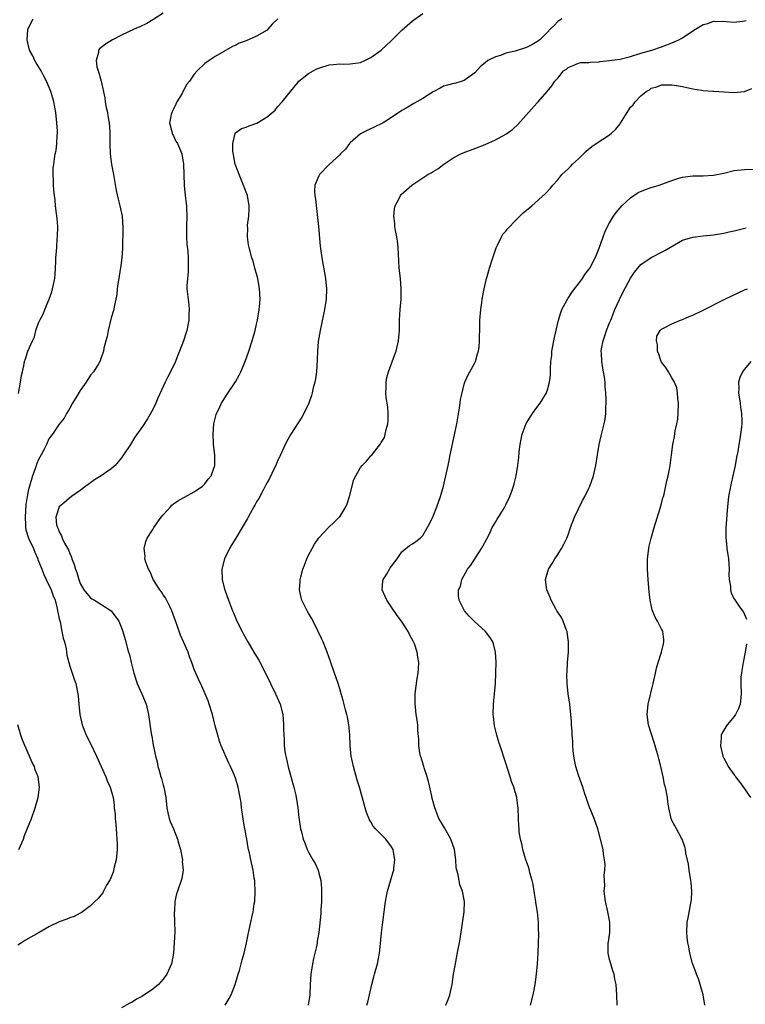
# Model space of a CAD drawing. Units: inches. Extents: x 2505000 to 2508000, y 1500000 to 1503000.
# Drawn here: x 2506475 to 2506615, y 1500633 to 1500823 of the extents above; entities that cross this region are included whole.
import ezdxf

# ---------------------------------------------------------------- set-up
doc = ezdxf.new("R2010")
doc.units = ezdxf.units.IN
doc.header["$MEASUREMENT"] = 0
doc.layers.add('LD25051500_10ft', color=61, linetype='Continuous')

msp = doc.modelspace()

# ---------------------------------------------------------------- linework, layer by layer
at = {"layer": 'LD25051500_10ft'}
for points, elevation in [([(2506503, 1500824.09), (2506501, 1500822.8), (2506499.86, 1500822.14), (2506498.52, 1500821.48), (2506497.42, 1500821), (2506495, 1500819.85), (2506493.26, 1500819), (2506491.88, 1500818.12), (2506490.76, 1500817.24), (2506490.56, 1500817), (2506490.53, 1500816.53), (2506490.07, 1500815), (2506490.24, 1500813.76), (2506490.47, 1500813), (2506490.64, 1500812.64), (2506491.03, 1500811.03), (2506491.78, 1500807.78), (2506491.85, 1500807), (2506492.04, 1500805.96), (2506492.25, 1500805), (2506492.35, 1500804.35), (2506492.61, 1500803), (2506492.75, 1500801.25), (2506492.73, 1500800.73), (2506492.72, 1500799), (2506492.79, 1500797), (2506493, 1500795.44), (2506493.07, 1500794.93), (2506493.42, 1500793), (2506493.94, 1500789.94), (2506494.31, 1500788.31), (2506494.67, 1500787), (2506495.08, 1500785), (2506495.21, 1500782.79), (2506495.18, 1500778.82), (2506495.05, 1500777), (2506494.79, 1500775), (2506494.73, 1500774.73), (2506494.47, 1500773), (2506494.33, 1500772.33), (2506494.17, 1500771), (2506494.06, 1500769.94), (2506493.88, 1500769), (2506493.56, 1500767.56), (2506493.47, 1500767), (2506493, 1500765.43), (2506492.38, 1500763), (2506492.19, 1500761.81), (2506491.95, 1500761), (2506491.59, 1500759.59), (2506491.51, 1500759), (2506491.41, 1500758.59), (2506491, 1500757.6), (2506490.86, 1500757.14), (2506490.8, 1500757), (2506490.46, 1500756.46), (2506489.57, 1500755), (2506489, 1500754.38), (2506488.14, 1500753), (2506487, 1500751.39), (2506486.36, 1500750.36), (2506485.54, 1500749), (2506485, 1500748.01), (2506484.37, 1500747), (2506483.92, 1500746.08), (2506483, 1500744.92), (2506481.7, 1500743), (2506481, 1500742.11), (2506480.64, 1500741.36), (2506480.5, 1500741), (2506480, 1500740), (2506479.5, 1500739), (2506479, 1500738.14), (2506478.66, 1500737.34), (2506478.33, 1500736.33), (2506477.83, 1500735), (2506477.23, 1500733), (2506477, 1500732.08), (2506476.78, 1500731), (2506476.56, 1500729.44), (2506476.39, 1500727), (2506476.48, 1500725.52), (2506476.48, 1500725), (2506476.56, 1500724.56), (2506477.07, 1500723), (2506478.04, 1500721), (2506478.3, 1500720.3), (2506478.85, 1500719), (2506478.88, 1500718.88), (2506479.62, 1500717), (2506479.99, 1500715.99), (2506480.44, 1500715), (2506481.43, 1500713), (2506481.84, 1500711.84), (2506482.17, 1500711), (2506482.6, 1500709.4), (2506482.67, 1500709), (2506482.7, 1500708.7), (2506483, 1500707.45), (2506483.07, 1500707.07), (2506483.14, 1500706.86), (2506483.51, 1500705), (2506483.73, 1500703.73), (2506483.97, 1500703), (2506484.32, 1500701.68), (2506484.41, 1500701), (2506484.44, 1500700.44), (2506484.83, 1500699), (2506485, 1500698.32), (2506485.45, 1500697), (2506485.83, 1500695.83), (2506486.15, 1500695), (2506486.33, 1500694.33), (2506486.63, 1500692.63), (2506486.77, 1500691), (2506486.97, 1500689), (2506487.4, 1500687), (2506488.19, 1500685), (2506489.14, 1500683.14), (2506490.18, 1500681), (2506491.93, 1500677), (2506492.21, 1500676.21), (2506492.77, 1500675), (2506493.34, 1500673), (2506493.55, 1500671.55), (2506493.59, 1500671), (2506493.74, 1500669.74), (2506493.76, 1500669), (2506493.89, 1500667.89), (2506493.98, 1500666.03), (2506494.08, 1500665), (2506494.12, 1500664.12), (2506494.15, 1500663), (2506493.97, 1500661), (2506493.59, 1500659.59), (2506493.38, 1500658.62), (2506493, 1500657.67), (2506492.79, 1500657.21), (2506492.1, 1500656.1), (2506491.52, 1500655), (2506491.36, 1500654.64), (2506491, 1500654.23), (2506490.45, 1500653.55), (2506489.82, 1500653), (2506489, 1500652.15), (2506487.2, 1500650.8), (2506487, 1500650.71), (2506485.89, 1500650.11), (2506485, 1500649.82), (2506484.43, 1500649.57), (2506483, 1500649.05), (2506481, 1500648.12), (2506479.1, 1500647), (2506476.47, 1500645.53), (2506475.69, 1500645), (2506475, 1500644.59)], 7700), ([(2506475.13, 1500750.87), (2506475.5, 1500753), (2506475.7, 1500754.3), (2506475.9, 1500755), (2506476.16, 1500756.16), (2506476.29, 1500757), (2506476.5, 1500757.5), (2506476.96, 1500759), (2506477.82, 1500761), (2506478.22, 1500761.78), (2506478.5, 1500763), (2506479, 1500764.45), (2506479.24, 1500765), (2506479.86, 1500766.14), (2506480.24, 1500767), (2506481.02, 1500769), (2506481.56, 1500770.44), (2506481.71, 1500771), (2506481.87, 1500771.87), (2506482.11, 1500773), (2506482.21, 1500773.79), (2506482.29, 1500775), (2506482.31, 1500776.31), (2506482.35, 1500777), (2506482.42, 1500777.58), (2506482.49, 1500779), (2506482.61, 1500780.61), (2506482.66, 1500781), (2506482.7, 1500783), (2506482.58, 1500784.58), (2506482.54, 1500785), (2506482.45, 1500785.55), (2506482.28, 1500787), (2506482.18, 1500788.18), (2506482.06, 1500789), (2506481.92, 1500790.08), (2506481.88, 1500791), (2506481.9, 1500791.9), (2506481.79, 1500793), (2506481.84, 1500794.16), (2506481.91, 1500795), (2506482.06, 1500796.06), (2506482.22, 1500797), (2506482.36, 1500797.64), (2506482.52, 1500799), (2506482.56, 1500800.56), (2506482.62, 1500801), (2506482.62, 1500801.38), (2506482.53, 1500803), (2506482.31, 1500805), (2506481.94, 1500807), (2506481.72, 1500807.72), (2506481.37, 1500809), (2506480.54, 1500811), (2506479.99, 1500811.99), (2506479.47, 1500813), (2506478.56, 1500814.56), (2506478.26, 1500815), (2506477.89, 1500815.88), (2506477.25, 1500817), (2506476.8, 1500819), (2506476.93, 1500820.93), (2506476.92, 1500821), (2506476.94, 1500821.06), (2506477.98, 1500823)], 7710), ([(2506525.11, 1500823), (2506524.02, 1500821.98), (2506523.18, 1500821), (2506523, 1500820.86), (2506521, 1500819.65), (2506519, 1500818.81), (2506517.67, 1500818.33), (2506517, 1500817.97), (2506516.34, 1500817.66), (2506513, 1500815.75), (2506511.85, 1500815), (2506511, 1500814.41), (2506509.52, 1500813), (2506509, 1500812.39), (2506508.05, 1500811), (2506507.59, 1500810.41), (2506507, 1500809.31), (2506506.88, 1500809.12), (2506506.63, 1500808.63), (2506505.64, 1500807), (2506505.42, 1500806.58), (2506505, 1500805.61), (2506504.69, 1500805), (2506504.57, 1500804.57), (2506504.23, 1500803), (2506504.67, 1500801.33), (2506504.73, 1500801), (2506504.81, 1500800.81), (2506505, 1500800.48), (2506505.46, 1500799.46), (2506505.76, 1500799), (2506506.33, 1500797.67), (2506506.6, 1500797), (2506506.92, 1500795), (2506507.05, 1500790.95), (2506507.25, 1500789), (2506507.45, 1500787.45), (2506507.47, 1500787), (2506507.48, 1500786.52), (2506507.55, 1500785), (2506507.52, 1500783), (2506507.52, 1500781), (2506507.58, 1500779.58), (2506507.72, 1500778.28), (2506507.81, 1500777), (2506507.81, 1500775.81), (2506507.84, 1500775), (2506507.79, 1500774.21), (2506507.66, 1500773), (2506507.59, 1500771.59), (2506507.59, 1500771), (2506507.94, 1500767.94), (2506508.01, 1500767), (2506507.95, 1500766.05), (2506507.92, 1500765), (2506507.53, 1500763), (2506507.41, 1500762.59), (2506506.9, 1500761), (2506506.13, 1500759), (2506505.8, 1500758.2), (2506505.36, 1500757), (2506504.42, 1500755), (2506503.91, 1500754.08), (2506503.36, 1500753), (2506501.95, 1500749.95), (2506501.56, 1500749), (2506501, 1500747.75), (2506500.01, 1500745.99), (2506499, 1500744.5), (2506497.57, 1500742.43), (2506496.7, 1500741), (2506495.39, 1500739), (2506495, 1500738.47), (2506494.35, 1500737.65), (2506493.73, 1500737), (2506493, 1500736.34), (2506491.09, 1500735), (2506489.8, 1500734.2), (2506489, 1500733.66), (2506488.08, 1500733), (2506487, 1500732.18), (2506485.37, 1500731), (2506484.07, 1500729.93), (2506483, 1500729.01), (2506482.3, 1500727), (2506482.48, 1500725.52), (2506482.63, 1500725), (2506482.78, 1500724.78), (2506483, 1500724.17), (2506483.43, 1500723.43), (2506483.54, 1500723), (2506484.02, 1500721.98), (2506484.74, 1500720.74), (2506485, 1500720.02), (2506485.34, 1500719.34), (2506485.44, 1500719), (2506485.87, 1500717.87), (2506486.11, 1500717), (2506486.37, 1500716.37), (2506486.73, 1500715), (2506487, 1500714.25), (2506487.74, 1500713), (2506488.29, 1500712.29), (2506489, 1500711.5), (2506489.28, 1500711.28), (2506489.8, 1500711), (2506491, 1500710.28), (2506493, 1500709), (2506494.44, 1500707), (2506495, 1500705.69), (2506495.25, 1500705), (2506495.8, 1500703), (2506496.07, 1500701.93), (2506496.35, 1500701), (2506496.53, 1500700.53), (2506496.85, 1500699), (2506497.32, 1500697), (2506498, 1500695), (2506498.9, 1500693), (2506499.71, 1500691), (2506500.17, 1500689), (2506500.67, 1500685.33), (2506500.73, 1500685), (2506500.8, 1500684.8), (2506501, 1500683.57), (2506501.1, 1500683.1), (2506501.12, 1500682.88), (2506501.54, 1500681), (2506501.86, 1500679.86), (2506501.99, 1500679), (2506502.24, 1500678.24), (2506502.54, 1500677), (2506502.66, 1500676.66), (2506503, 1500675.41), (2506503.13, 1500675), (2506503.53, 1500673), (2506503.73, 1500671), (2506503.93, 1500670.07), (2506504.14, 1500669), (2506504.38, 1500668.38), (2506505, 1500666.95), (2506505.79, 1500665), (2506506.03, 1500664.03), (2506506.33, 1500663), (2506506.68, 1500661.32), (2506506.71, 1500661), (2506506.69, 1500660.69), (2506506.84, 1500659), (2506506.57, 1500657.43), (2506506.45, 1500657), (2506505.75, 1500655), (2506505.56, 1500654.44), (2506505.23, 1500653), (2506505.16, 1500651.16), (2506505.13, 1500650.87), (2506505.21, 1500649), (2506505.22, 1500647.22), (2506505.13, 1500645), (2506505.01, 1500643), (2506504.69, 1500641.31), (2506504.61, 1500641), (2506503.7, 1500639), (2506503, 1500638.03), (2506502.08, 1500637), (2506501, 1500636.08), (2506499, 1500634.73), (2506497.85, 1500634.15), (2506497, 1500633.57), (2506496.58, 1500633.42), (2506495, 1500632.52)], 7690), ([(2506514.92, 1500633), (2506515.7, 1500634.3), (2506516.08, 1500635), (2506516.84, 1500637), (2506517.47, 1500639), (2506517.69, 1500639.69), (2506518.04, 1500641), (2506518.23, 1500641.77), (2506518.57, 1500643), (2506519.03, 1500645), (2506519.37, 1500646.63), (2506519.54, 1500647.54), (2506519.88, 1500649), (2506520.11, 1500649.89), (2506520.34, 1500651), (2506520.55, 1500652.55), (2506520.63, 1500653), (2506520.71, 1500655), (2506520.66, 1500656.66), (2506520.63, 1500657), (2506520.55, 1500657.45), (2506520.35, 1500659), (2506519.89, 1500661), (2506519.62, 1500662.38), (2506519.46, 1500663), (2506519.35, 1500663.35), (2506519.13, 1500665), (2506518.75, 1500667), (2506518.46, 1500668.46), (2506518.23, 1500670.23), (2506518.1, 1500671), (2506518.01, 1500672.01), (2506517.84, 1500673), (2506517.45, 1500675), (2506517, 1500676.56), (2506516.72, 1500677.28), (2506515.95, 1500679), (2506515.63, 1500679.63), (2506514.19, 1500683), (2506513.88, 1500683.88), (2506513.5, 1500685), (2506513, 1500686.84), (2506512.49, 1500689), (2506511.88, 1500691), (2506511.64, 1500691.64), (2506511.1, 1500693), (2506510.45, 1500694.45), (2506509.81, 1500695.81), (2506509.27, 1500697), (2506509, 1500697.69), (2506508.53, 1500699), (2506508.1, 1500700.1), (2506507.8, 1500701), (2506506.92, 1500703), (2506506.31, 1500704.31), (2506505.64, 1500706.36), (2506504.69, 1500709), (2506504.33, 1500709.67), (2506503.47, 1500711.47), (2506503, 1500712.09), (2506502.65, 1500712.65), (2506502.37, 1500713), (2506501.1, 1500715), (2506500.48, 1500716.48), (2506500.15, 1500717), (2506499.64, 1500718.36), (2506499.49, 1500719), (2506499.51, 1500719.51), (2506499.32, 1500721), (2506499.68, 1500722.32), (2506499.95, 1500723), (2506501, 1500724.62), (2506501.22, 1500725), (2506502.64, 1500727), (2506503, 1500727.45), (2506504.41, 1500729), (2506504.7, 1500729.3), (2506505, 1500729.56), (2506505.83, 1500730.17), (2506507, 1500730.82), (2506507.1, 1500730.9), (2506509, 1500731.89), (2506510.55, 1500733), (2506511, 1500733.41), (2506511.67, 1500734.33), (2506512.24, 1500735), (2506512.98, 1500737), (2506512.96, 1500739), (2506512.71, 1500741), (2506512.72, 1500741.28), (2506512.62, 1500743), (2506512.79, 1500745), (2506513.22, 1500746.78), (2506513.3, 1500747), (2506513.59, 1500747.59), (2506514.24, 1500749), (2506514.53, 1500749.47), (2506515.31, 1500750.69), (2506516.94, 1500753.06), (2506517.65, 1500754.35), (2506517.97, 1500755), (2506518.82, 1500757), (2506519.53, 1500759), (2506520.16, 1500761), (2506520.71, 1500763), (2506521, 1500764.21), (2506521.17, 1500765), (2506521.5, 1500767), (2506521.55, 1500767.55), (2506521.66, 1500769), (2506521.57, 1500771), (2506521.21, 1500773), (2506520.68, 1500775), (2506520.31, 1500776.31), (2506520.1, 1500777), (2506519.56, 1500779), (2506519.46, 1500779.46), (2506519.23, 1500781), (2506519.28, 1500782.72), (2506519.26, 1500783), (2506519.25, 1500783.25), (2506519.5, 1500785), (2506519.59, 1500786.41), (2506519.57, 1500787), (2506519.22, 1500789), (2506518.05, 1500792.05), (2506517.61, 1500793), (2506517, 1500794.69), (2506516.9, 1500795), (2506516.45, 1500797.55), (2506516.43, 1500799), (2506516.9, 1500800.9), (2506516.89, 1500801), (2506516.92, 1500801.08), (2506518.08, 1500801.92), (2506519, 1500802.18), (2506519.59, 1500802.41), (2506521.05, 1500802.95), (2506523, 1500804.12), (2506524.55, 1500805.45), (2506525, 1500806.04), (2506525.93, 1500807), (2506527, 1500808.39), (2506528.18, 1500809.82), (2506529, 1500810.85), (2506529.14, 1500811), (2506531, 1500812.49), (2506531.89, 1500813), (2506532.63, 1500813.37), (2506533, 1500813.53), (2506535, 1500814.13), (2506535.81, 1500814.19), (2506537, 1500814.33), (2506537.7, 1500814.3), (2506539, 1500814.33), (2506541, 1500814.63), (2506541.86, 1500815), (2506543, 1500815.55), (2506545, 1500817.01), (2506547, 1500818.86), (2506549, 1500820.82), (2506551, 1500822.61), (2506553, 1500824.07)], 7680), ([(2506579.77, 1500823), (2506579, 1500822.48), (2506578.28, 1500821.72), (2506577.57, 1500821), (2506577, 1500820.46), (2506575.56, 1500819), (2506575, 1500818.57), (2506574.01, 1500817.99), (2506573, 1500817.48), (2506570.8, 1500816.8), (2506569, 1500816.4), (2506567.96, 1500815.96), (2506567, 1500815.72), (2506565.56, 1500815), (2506565, 1500814.52), (2506564.14, 1500813.86), (2506563, 1500812.62), (2506561, 1500811.15), (2506560.58, 1500811), (2506559.35, 1500810.65), (2506559, 1500810.57), (2506557.79, 1500810.21), (2506557, 1500810.05), (2506556.33, 1500809.67), (2506555, 1500808.98), (2506553, 1500807.69), (2506551.29, 1500806.71), (2506549.81, 1500805.81), (2506549, 1500805.34), (2506547, 1500803.98), (2506545.37, 1500803), (2506545.14, 1500802.86), (2506543.78, 1500802.22), (2506542.4, 1500801.6), (2506541.25, 1500801), (2506541, 1500800.85), (2506539, 1500799.11), (2506538.9, 1500799), (2506538.09, 1500797.91), (2506537.18, 1500797), (2506537, 1500796.79), (2506535, 1500794.99), (2506533.1, 1500793), (2506533, 1500792.8), (2506532.24, 1500791), (2506532.18, 1500789.82), (2506532.21, 1500789), (2506532.31, 1500788.31), (2506532.68, 1500785.32), (2506532.93, 1500783), (2506533.22, 1500779.22), (2506533.53, 1500777), (2506534.1, 1500774.1), (2506534.29, 1500773), (2506534.46, 1500771), (2506534.38, 1500769), (2506534.07, 1500767), (2506533.22, 1500763), (2506532.87, 1500760.87), (2506532.7, 1500759), (2506532.65, 1500757.35), (2506532.51, 1500755), (2506532.32, 1500753.68), (2506532.2, 1500753), (2506531.92, 1500751.92), (2506531.71, 1500751), (2506531.56, 1500750.44), (2506531.04, 1500749), (2506530.09, 1500747), (2506529.71, 1500746.29), (2506527.62, 1500743), (2506527, 1500741.97), (2506526.5, 1500741), (2506525.57, 1500739), (2506525.4, 1500738.6), (2506525, 1500737.84), (2506524.68, 1500737), (2506524.37, 1500736.37), (2506523.51, 1500734.49), (2506523, 1500733.7), (2506522.78, 1500733.22), (2506522.24, 1500732.24), (2506521.41, 1500730.59), (2506521, 1500729.96), (2506520.68, 1500729.32), (2506520.48, 1500729), (2506519.75, 1500727.75), (2506519.35, 1500727), (2506519.24, 1500726.76), (2506518.23, 1500725), (2506517.01, 1500722.99), (2506516.23, 1500721.77), (2506515.78, 1500721), (2506514.81, 1500719), (2506514.3, 1500717), (2506514.37, 1500715), (2506514.84, 1500713.16), (2506514.88, 1500713), (2506515.57, 1500711), (2506516.35, 1500709), (2506516.56, 1500708.56), (2506517.22, 1500707), (2506518.21, 1500705), (2506518.49, 1500704.49), (2506519.28, 1500703), (2506520.49, 1500701), (2506521, 1500700.2), (2506521.45, 1500699.45), (2506522.7, 1500697), (2506524.66, 1500693), (2506525.51, 1500691), (2506526.03, 1500689), (2506526.09, 1500688.09), (2506526.2, 1500687), (2506526.2, 1500686.2), (2506526.22, 1500685), (2506526.28, 1500684.28), (2506526.33, 1500683), (2506526.53, 1500681.47), (2506526.62, 1500681), (2506526.7, 1500680.7), (2506527.07, 1500678.93), (2506527.89, 1500675.89), (2506528.14, 1500675), (2506528.53, 1500673.47), (2506528.63, 1500673), (2506528.68, 1500672.68), (2506528.96, 1500671), (2506529.16, 1500669.16), (2506529.48, 1500667), (2506529.62, 1500666.38), (2506529.98, 1500665), (2506530.29, 1500664.29), (2506530.76, 1500663), (2506531, 1500662.51), (2506531.86, 1500661), (2506532.29, 1500660.29), (2506532.85, 1500659), (2506533, 1500658.46), (2506533.35, 1500657), (2506533.51, 1500655.51), (2506533.51, 1500655), (2506533.5, 1500653), (2506533.37, 1500651.37), (2506533.34, 1500650.66), (2506532.96, 1500647), (2506532.69, 1500645.31), (2506532.66, 1500645), (2506532.59, 1500644.59), (2506532.23, 1500643), (2506531.98, 1500642.02), (2506531.78, 1500641), (2506531.45, 1500639), (2506531.32, 1500637), (2506531.26, 1500635), (2506530.96, 1500633)], 7670), ([(2506542.24, 1500633), (2506542.42, 1500633.58), (2506542.76, 1500635), (2506543.17, 1500637), (2506543.55, 1500638.45), (2506543.68, 1500639), (2506544.26, 1500641), (2506544.69, 1500643), (2506544.89, 1500644.89), (2506545.05, 1500646.95), (2506545.28, 1500649), (2506545.55, 1500651), (2506545.83, 1500653), (2506546.02, 1500653.98), (2506546.24, 1500655), (2506546.87, 1500657.13), (2506547.33, 1500658.67), (2506547.4, 1500659), (2506547.44, 1500659.44), (2506547.62, 1500661), (2506547.28, 1500663), (2506547, 1500663.52), (2506545.89, 1500665), (2506545, 1500665.88), (2506543.91, 1500667), (2506543.48, 1500667.48), (2506543, 1500668.31), (2506542.73, 1500668.73), (2506542.15, 1500670.15), (2506541.88, 1500671), (2506540.83, 1500675), (2506540.39, 1500676.38), (2506539.63, 1500679), (2506539.22, 1500681), (2506539.04, 1500683), (2506538.93, 1500685.07), (2506538.75, 1500687), (2506538.49, 1500688.49), (2506538.37, 1500689), (2506538.09, 1500689.91), (2506537.69, 1500691.69), (2506537.27, 1500693), (2506537, 1500693.97), (2506536.68, 1500695), (2506536.27, 1500696.27), (2506536, 1500697), (2506535.23, 1500699.23), (2506534.6, 1500701), (2506533.79, 1500703), (2506533.53, 1500703.53), (2506532.87, 1500705), (2506531.88, 1500707), (2506531.57, 1500707.57), (2506531, 1500708.51), (2506530.73, 1500709), (2506529.73, 1500711), (2506529.57, 1500711.57), (2506529.26, 1500713), (2506529.4, 1500714.6), (2506529.41, 1500715), (2506529.54, 1500715.54), (2506529.93, 1500717), (2506530.21, 1500717.79), (2506530.69, 1500719), (2506531, 1500719.67), (2506531.7, 1500721), (2506532.18, 1500721.82), (2506533, 1500723.03), (2506534.84, 1500725), (2506535.96, 1500726.04), (2506536.93, 1500727), (2506537, 1500727.09), (2506538.16, 1500729), (2506538.41, 1500729.59), (2506538.86, 1500731), (2506539.73, 1500734.27), (2506540.08, 1500735), (2506541, 1500736.57), (2506541.33, 1500737), (2506542.16, 1500737.83), (2506543, 1500738.81), (2506543.1, 1500738.9), (2506543.74, 1500739.74), (2506544.88, 1500741.12), (2506545, 1500741.41), (2506545.61, 1500742.39), (2506545.78, 1500743), (2506545.93, 1500743.93), (2506546.27, 1500745), (2506546.33, 1500745.67), (2506546.36, 1500747), (2506546.26, 1500748.26), (2506545.93, 1500750.07), (2506545.86, 1500751), (2506545.94, 1500751.94), (2506545.93, 1500753), (2506546.1, 1500753.9), (2506546.39, 1500755), (2506547.65, 1500758.35), (2506547.89, 1500759), (2506548.36, 1500761), (2506548.49, 1500763), (2506548.52, 1500765), (2506548.65, 1500767), (2506548.82, 1500769), (2506548.86, 1500771), (2506548.69, 1500773), (2506548.46, 1500775), (2506548.4, 1500776.4), (2506548.3, 1500777.7), (2506548.26, 1500779), (2506548.16, 1500780.16), (2506548.02, 1500781), (2506547.75, 1500782.25), (2506547.64, 1500783), (2506547.59, 1500783.59), (2506547.4, 1500785), (2506547.58, 1500786.42), (2506547.67, 1500787), (2506548.44, 1500788.44), (2506548.72, 1500789), (2506548.85, 1500789.15), (2506550.88, 1500791), (2506553, 1500792.41), (2506553.97, 1500793), (2506554.63, 1500793.37), (2506555, 1500793.61), (2506555.88, 1500794.12), (2506557.09, 1500795), (2506559, 1500796.3), (2506560.34, 1500797), (2506560.79, 1500797.21), (2506563, 1500798.01), (2506565, 1500798.78), (2506567, 1500799.7), (2506569, 1500800.81), (2506570.3, 1500801.7), (2506571.34, 1500802.66), (2506575, 1500806.75), (2506575.25, 1500807), (2506576.98, 1500809), (2506577.87, 1500810.13), (2506578.47, 1500811), (2506579, 1500811.6), (2506580.14, 1500813), (2506580.66, 1500813.34), (2506581, 1500813.62), (2506582, 1500814), (2506583, 1500814.45), (2506583.42, 1500814.58), (2506585, 1500814.62), (2506585.3, 1500814.7), (2506587, 1500814.75), (2506587.2, 1500814.8), (2506589, 1500814.99), (2506591, 1500815.27), (2506593, 1500815.75), (2506595, 1500816.38), (2506597.12, 1500817), (2506599, 1500817.64), (2506600, 1500818), (2506601, 1500818.38), (2506601.43, 1500818.57), (2506602.32, 1500819), (2506603, 1500819.38), (2506605, 1500820.71), (2506605.51, 1500821), (2506607, 1500821.91), (2506607.89, 1500822.11), (2506609, 1500822.59), (2506609.47, 1500822.53), (2506611, 1500822.58), (2506611.49, 1500822.51), (2506613, 1500822.4), (2506614.58, 1500822.58), (2506615, 1500822.61), (2506615.31, 1500822.69)], 7660), ([(2506557.47, 1500633), (2506557.9, 1500634.1), (2506558.21, 1500635), (2506558.65, 1500637), (2506558.95, 1500639), (2506559.28, 1500641), (2506559.57, 1500642.43), (2506559.82, 1500643.82), (2506560.06, 1500645), (2506560.19, 1500645.81), (2506560.98, 1500651), (2506561.01, 1500653), (2506560.63, 1500655), (2506560.17, 1500656.17), (2506559.79, 1500658.21), (2506559.55, 1500659), (2506559.46, 1500659.46), (2506559.34, 1500661), (2506559.09, 1500663), (2506558.4, 1500665), (2506557.18, 1500667.18), (2506556.43, 1500668.43), (2506556.11, 1500669), (2506555.32, 1500671), (2506555, 1500672.2), (2506554.82, 1500672.82), (2506554.74, 1500673.26), (2506554.1, 1500676.1), (2506553.84, 1500677), (2506553.24, 1500678.76), (2506553.18, 1500679), (2506553.17, 1500679.17), (2506553, 1500679.63), (2506552.69, 1500680.69), (2506552.55, 1500681), (2506552.41, 1500681.59), (2506552.22, 1500683), (2506552.23, 1500684.23), (2506552.08, 1500685.92), (2506552.04, 1500687), (2506551.93, 1500687.93), (2506551.75, 1500689), (2506551.58, 1500690.42), (2506551.52, 1500691), (2506551.55, 1500691.55), (2506551.56, 1500693), (2506551.94, 1500695.94), (2506552.11, 1500697), (2506552.2, 1500697.8), (2506552.22, 1500699), (2506552.03, 1500700.03), (2506551.95, 1500701), (2506551.4, 1500702.6), (2506551.24, 1500703), (2506550.42, 1500704.42), (2506550.17, 1500705), (2506548.88, 1500707), (2506548.06, 1500708.06), (2506547, 1500709.66), (2506546.05, 1500711), (2506545.75, 1500711.75), (2506545.2, 1500713), (2506545.31, 1500714.69), (2506545.37, 1500715), (2506545.99, 1500715.99), (2506546.58, 1500717), (2506546.75, 1500717.25), (2506547, 1500717.58), (2506547.59, 1500718.41), (2506548.05, 1500719), (2506549, 1500720.31), (2506550.47, 1500721.53), (2506551, 1500721.88), (2506551.69, 1500722.31), (2506552.49, 1500723), (2506553, 1500723.47), (2506554.27, 1500725.73), (2506555, 1500727.22), (2506555.71, 1500729), (2506556.42, 1500731), (2506557, 1500733), (2506557.47, 1500735), (2506557.88, 1500737), (2506558.08, 1500737.92), (2506558.29, 1500739), (2506559.12, 1500742.88), (2506559.54, 1500745), (2506560.1, 1500748.1), (2506560.23, 1500749), (2506560.29, 1500749.71), (2506560.58, 1500751), (2506561, 1500752.61), (2506561.13, 1500753), (2506561.71, 1500754.29), (2506562.1, 1500755), (2506563, 1500756.72), (2506563.13, 1500757), (2506563.53, 1500758.47), (2506563.72, 1500759), (2506563.84, 1500759.84), (2506563.95, 1500761), (2506563.98, 1500763.98), (2506564.01, 1500765), (2506564.16, 1500767), (2506564.36, 1500768.36), (2506564.43, 1500769), (2506564.8, 1500771), (2506565.28, 1500773), (2506565.39, 1500773.39), (2506565.88, 1500775), (2506566.52, 1500777), (2506566.62, 1500777.38), (2506567.12, 1500778.88), (2506567.4, 1500779.4), (2506568.15, 1500781), (2506568.45, 1500781.55), (2506569, 1500782.12), (2506569.37, 1500782.63), (2506571, 1500784.28), (2506572.37, 1500785.63), (2506574, 1500787), (2506576.64, 1500789.36), (2506577.6, 1500790.4), (2506578.07, 1500791), (2506579, 1500792.02), (2506579.78, 1500793), (2506581, 1500794.11), (2506581.45, 1500794.55), (2506581.84, 1500795), (2506583, 1500796.02), (2506583.96, 1500797), (2506584.49, 1500797.51), (2506585.57, 1500798.43), (2506586.41, 1500799), (2506589, 1500800.69), (2506589.37, 1500801), (2506590.21, 1500801.79), (2506591, 1500802.78), (2506591.11, 1500802.89), (2506591.42, 1500803.42), (2506593, 1500805.98), (2506593.54, 1500806.46), (2506593.9, 1500807), (2506595, 1500808.2), (2506596.03, 1500809), (2506596.65, 1500809.35), (2506597, 1500809.65), (2506598.1, 1500809.9), (2506599, 1500810.33), (2506599.72, 1500810.28), (2506601, 1500810.3), (2506601.85, 1500810.15), (2506603, 1500809.97), (2506605, 1500809.56), (2506606.7, 1500809.3), (2506607, 1500809.23), (2506608.89, 1500809.11), (2506609.07, 1500809.07), (2506611, 1500808.97), (2506612.83, 1500808.83), (2506615, 1500809.02), (2506616.38, 1500809.62)], 7650), ([(2506573.76, 1500633), (2506574.24, 1500635), (2506574.63, 1500637), (2506574.89, 1500639), (2506575.08, 1500641), (2506575.22, 1500643), (2506575.29, 1500645), (2506575.34, 1500646.66), (2506575.33, 1500647), (2506575.3, 1500647.3), (2506575.29, 1500649), (2506575.1, 1500650.9), (2506574.79, 1500652.79), (2506574.77, 1500653), (2506574.51, 1500654.51), (2506574.45, 1500655), (2506574.24, 1500656.24), (2506574.08, 1500657), (2506573.71, 1500658.29), (2506573.45, 1500659.45), (2506572.82, 1500661.18), (2506572.29, 1500663), (2506572.11, 1500664.11), (2506571.82, 1500665), (2506571.58, 1500666.42), (2506571.54, 1500667), (2506571.53, 1500667.53), (2506571.45, 1500669), (2506571.39, 1500671), (2506571.33, 1500671.33), (2506571.11, 1500673), (2506570.52, 1500675), (2506570.11, 1500676.11), (2506569.84, 1500677), (2506569, 1500679.62), (2506567.91, 1500683), (2506567.67, 1500683.67), (2506567.26, 1500685), (2506566.8, 1500686.8), (2506566.6, 1500688.6), (2506566.58, 1500689), (2506566.63, 1500691), (2506567, 1500695), (2506567.1, 1500697), (2506567.11, 1500699.11), (2506567.01, 1500701), (2506566.63, 1500702.63), (2506566.5, 1500703), (2506565.93, 1500703.93), (2506565.08, 1500705), (2506562.89, 1500707), (2506561.95, 1500707.95), (2506561.04, 1500709), (2506560, 1500711), (2506559.89, 1500711.89), (2506559.9, 1500713), (2506560.27, 1500713.73), (2506560.53, 1500715), (2506561.64, 1500717), (2506562.23, 1500717.77), (2506564.34, 1500721), (2506564.56, 1500721.44), (2506565.27, 1500722.73), (2506565.83, 1500723.83), (2506566.4, 1500725), (2506567, 1500726.06), (2506567.35, 1500726.65), (2506567.6, 1500727), (2506568.56, 1500728.56), (2506568.81, 1500729), (2506568.86, 1500729.14), (2506569, 1500729.4), (2506569.76, 1500731), (2506570.24, 1500732.24), (2506570.49, 1500733), (2506570.58, 1500733.42), (2506571, 1500735), (2506571.33, 1500737), (2506571.5, 1500738.5), (2506571.59, 1500739.59), (2506571.75, 1500741), (2506571.97, 1500742.03), (2506572.16, 1500743), (2506572.95, 1500745.05), (2506573.7, 1500746.3), (2506574.17, 1500747), (2506575, 1500748.17), (2506575.63, 1500749), (2506576.16, 1500749.84), (2506576.82, 1500751), (2506577, 1500751.52), (2506577.42, 1500753), (2506577.62, 1500754.38), (2506577.62, 1500755), (2506577.59, 1500755.59), (2506577.69, 1500757), (2506577.83, 1500758.17), (2506577.89, 1500759), (2506578.37, 1500761.63), (2506579.16, 1500765), (2506579.58, 1500766.42), (2506579.82, 1500767), (2506580.74, 1500768.74), (2506580.91, 1500769.09), (2506581, 1500769.2), (2506581.7, 1500770.3), (2506582.22, 1500771), (2506583, 1500772), (2506583.75, 1500773), (2506584.24, 1500773.76), (2506585, 1500774.7), (2506585.19, 1500775), (2506586.24, 1500777), (2506586.47, 1500777.53), (2506587, 1500778.82), (2506587.76, 1500781), (2506588.09, 1500781.91), (2506588.6, 1500783), (2506589, 1500783.74), (2506589.76, 1500785), (2506590.26, 1500785.74), (2506591, 1500786.6), (2506591.37, 1500787), (2506593, 1500788.54), (2506594.46, 1500789.54), (2506595.88, 1500790.12), (2506597, 1500790.5), (2506598.56, 1500791), (2506601, 1500791.9), (2506602.34, 1500792.34), (2506603, 1500792.52), (2506605, 1500792.8), (2506607, 1500792.8), (2506609, 1500792.89), (2506611, 1500793.31), (2506613, 1500793.8), (2506615, 1500794), (2506617, 1500794.03)], 7640), ([(2506590.43, 1500633), (2506590.41, 1500635), (2506590.26, 1500637), (2506590.02, 1500638.02), (2506589.85, 1500639), (2506589.6, 1500639.6), (2506589.21, 1500641), (2506589, 1500641.78), (2506588.74, 1500643), (2506588.7, 1500644.7), (2506588.73, 1500645), (2506588.77, 1500645.23), (2506589.01, 1500647), (2506589.06, 1500649), (2506588.67, 1500651), (2506588.19, 1500653), (2506588.05, 1500653.95), (2506587.97, 1500655), (2506588.06, 1500656.06), (2506587.96, 1500658.04), (2506588.1, 1500659), (2506588.14, 1500660.14), (2506588.03, 1500661), (2506587.81, 1500662.19), (2506587.72, 1500663), (2506587.26, 1500665), (2506586.71, 1500667), (2506585.99, 1500669), (2506585, 1500671.46), (2506584.6, 1500672.6), (2506584.49, 1500673), (2506584.25, 1500673.75), (2506583.83, 1500675), (2506583, 1500677.3), (2506582.48, 1500679), (2506582.25, 1500680.25), (2506582.07, 1500681), (2506581.94, 1500682.06), (2506581.89, 1500683), (2506581.88, 1500683.88), (2506581.78, 1500685), (2506581.77, 1500685.77), (2506581.66, 1500687), (2506581.64, 1500687.64), (2506581.53, 1500689), (2506581.31, 1500691), (2506581.01, 1500693.01), (2506580.81, 1500695), (2506580.77, 1500696.77), (2506580.81, 1500697.19), (2506580.9, 1500699), (2506581.06, 1500701), (2506581.09, 1500703), (2506580.84, 1500704.84), (2506580.8, 1500705), (2506580.62, 1500705.38), (2506580.03, 1500707), (2506579.71, 1500707.71), (2506579, 1500708.75), (2506578.92, 1500708.92), (2506578.85, 1500709), (2506578.62, 1500709.38), (2506577.74, 1500711), (2506577.56, 1500711.56), (2506576.92, 1500713), (2506576.67, 1500715), (2506577.24, 1500717), (2506577.93, 1500718.07), (2506578.46, 1500719), (2506579, 1500719.82), (2506579.7, 1500721), (2506580.16, 1500721.84), (2506580.75, 1500723), (2506581, 1500723.6), (2506581.47, 1500725), (2506582.2, 1500727), (2506583.8, 1500730.2), (2506584.24, 1500731), (2506585, 1500732.59), (2506585.19, 1500733), (2506585.9, 1500735), (2506586.34, 1500737), (2506586.64, 1500739), (2506586.98, 1500741), (2506587.34, 1500742.66), (2506587.95, 1500745), (2506588.12, 1500745.88), (2506588.28, 1500747), (2506588.24, 1500748.24), (2506588.32, 1500749), (2506588.35, 1500749.65), (2506588.24, 1500751), (2506588.13, 1500752.13), (2506588.11, 1500753), (2506587.99, 1500754.01), (2506587.84, 1500755), (2506587.7, 1500755.7), (2506587.48, 1500757), (2506587.41, 1500758.59), (2506587.37, 1500759), (2506587.43, 1500759.43), (2506587.73, 1500761), (2506588.06, 1500761.94), (2506588.41, 1500763), (2506589, 1500764.45), (2506589.2, 1500765), (2506590.01, 1500767), (2506590.92, 1500768.92), (2506591.59, 1500770.41), (2506593, 1500773.06), (2506593.77, 1500774.23), (2506595, 1500775.68), (2506596.97, 1500777.03), (2506599.62, 1500778.38), (2506603, 1500780.35), (2506605, 1500780.98), (2506607, 1500781.22), (2506609, 1500781.43), (2506611, 1500781.76), (2506612.04, 1500781.96), (2506613, 1500782.16), (2506615.27, 1500782.73)], 7630), ([(2506607.34, 1500633), (2506607.03, 1500635.03), (2506606.46, 1500637), (2506606.09, 1500638.09), (2506605.7, 1500639), (2506605.55, 1500639.55), (2506604.95, 1500641.05), (2506604.44, 1500643), (2506604.26, 1500644.26), (2506604.05, 1500645), (2506603.9, 1500646.1), (2506603.84, 1500647), (2506603.94, 1500649), (2506604.15, 1500649.85), (2506604.65, 1500652.65), (2506604.73, 1500653), (2506604.76, 1500653.24), (2506604.84, 1500655), (2506604.67, 1500656.67), (2506604.65, 1500657), (2506604.33, 1500659), (2506604.18, 1500660.18), (2506603.7, 1500662.3), (2506603.61, 1500663), (2506603.5, 1500663.5), (2506602.96, 1500664.96), (2506602.83, 1500665.17), (2506601.86, 1500667), (2506601.57, 1500667.57), (2506601, 1500668.6), (2506600.82, 1500669), (2506600.39, 1500671), (2506600.19, 1500672.19), (2506600.14, 1500673), (2506599.98, 1500674.02), (2506599.74, 1500675), (2506599.55, 1500675.55), (2506599.28, 1500677), (2506598.85, 1500679), (2506598.45, 1500680.45), (2506598.34, 1500681), (2506597.75, 1500683), (2506597.59, 1500683.59), (2506597.1, 1500685), (2506597, 1500685.39), (2506596.49, 1500687), (2506596.23, 1500689), (2506596.4, 1500691), (2506597.38, 1500695), (2506597.81, 1500697), (2506598.04, 1500697.96), (2506598.35, 1500699), (2506599.01, 1500701), (2506599.36, 1500702.64), (2506599.46, 1500703), (2506599.44, 1500703.44), (2506599.24, 1500705), (2506599, 1500705.44), (2506598.23, 1500707), (2506597.75, 1500707.75), (2506597.18, 1500709.19), (2506596.81, 1500711), (2506596.63, 1500712.63), (2506596.42, 1500715), (2506596.28, 1500717), (2506596.29, 1500719), (2506596.52, 1500721), (2506596.59, 1500721.41), (2506596.98, 1500723), (2506597.56, 1500725), (2506598.76, 1500728.76), (2506599, 1500729.64), (2506599.26, 1500730.74), (2506599.35, 1500731), (2506599.47, 1500731.47), (2506599.99, 1500734.01), (2506600.24, 1500735), (2506600.58, 1500736.58), (2506600.66, 1500737), (2506600.92, 1500739), (2506601.14, 1500741), (2506601.47, 1500742.53), (2506601.62, 1500743.62), (2506601.95, 1500745), (2506602.1, 1500745.9), (2506602.18, 1500747), (2506602.25, 1500749), (2506602.13, 1500749.87), (2506602.08, 1500751), (2506601.94, 1500751.94), (2506601.48, 1500753), (2506601, 1500753.87), (2506600.33, 1500755), (2506599.85, 1500755.85), (2506599, 1500756.9), (2506598.94, 1500757), (2506598.44, 1500758.44), (2506598.22, 1500759), (2506598.19, 1500760.19), (2506598, 1500761), (2506598.09, 1500761.91), (2506598.72, 1500763), (2506599, 1500763.25), (2506599.47, 1500763.47), (2506601, 1500764.28), (2506602.66, 1500765), (2506603, 1500765.12), (2506604.31, 1500765.69), (2506605, 1500765.94), (2506607, 1500766.87), (2506611.16, 1500769), (2506612.4, 1500769.6), (2506615, 1500770.79), (2506615.54, 1500771)], 7620), ([(2506616.22, 1500757), (2506615, 1500755.5), (2506614.56, 1500755), (2506614.07, 1500753.93), (2506613.82, 1500753), (2506613.86, 1500751.86), (2506613.84, 1500751), (2506614.15, 1500749), (2506614.22, 1500748.22), (2506614.41, 1500747), (2506614.45, 1500745.55), (2506614.44, 1500745), (2506614.38, 1500744.38), (2506614.1, 1500742.1), (2506613.87, 1500741), (2506613.69, 1500739.69), (2506613.44, 1500738.56), (2506613.18, 1500737), (2506612.74, 1500735), (2506612.41, 1500733.59), (2506611.91, 1500731), (2506611.69, 1500729), (2506611.57, 1500727.57), (2506611.52, 1500726.48), (2506611.38, 1500725), (2506611.35, 1500723.35), (2506611.38, 1500723), (2506611.44, 1500722.56), (2506611.6, 1500721), (2506611.75, 1500719.75), (2506611.87, 1500719), (2506611.96, 1500718.04), (2506612.01, 1500717), (2506611.98, 1500715.98), (2506612.04, 1500715), (2506612.25, 1500713.75), (2506612.27, 1500713), (2506612.41, 1500712.41), (2506613, 1500711.3), (2506613.09, 1500711.09), (2506613.91, 1500709.91), (2506614.61, 1500709), (2506614.75, 1500708.75), (2506615.36, 1500707.36)], 7610), ([(2506615.35, 1500702.65), (2506615.11, 1500701), (2506614.71, 1500699), (2506614.49, 1500697.51), (2506614.37, 1500697), (2506614.29, 1500696.29), (2506614.25, 1500695), (2506614.32, 1500693), (2506614.26, 1500692.26), (2506614.12, 1500691), (2506613.82, 1500690.18), (2506613.27, 1500689), (2506613, 1500688.59), (2506611.63, 1500687), (2506611.4, 1500686.6), (2506611, 1500685.98), (2506610.63, 1500685.37), (2506610.49, 1500685), (2506610.48, 1500684.48), (2506610.34, 1500683), (2506610.81, 1500681), (2506611, 1500680.59), (2506611.58, 1500679.58), (2506611.83, 1500679), (2506613, 1500677.38), (2506613.16, 1500677.16), (2506613.24, 1500677), (2506614.01, 1500676.01), (2506615, 1500674.7), (2506616.14, 1500673)], 7610), ([(2506475.17, 1500663), (2506476.07, 1500665), (2506476.31, 1500665.69), (2506477.62, 1500669), (2506478.35, 1500671), (2506478.92, 1500673), (2506479.15, 1500675), (2506478.91, 1500677), (2506478.37, 1500678.37), (2506478.19, 1500679), (2506477.78, 1500679.78), (2506477.26, 1500681), (2506477, 1500681.53), (2506475.96, 1500683.96), (2506475.61, 1500685), (2506475, 1500687)], 7710)]:
    msp.add_lwpolyline(points, dxfattribs=dict(at, elevation=elevation))

doc.saveas('drawing.dxf')
